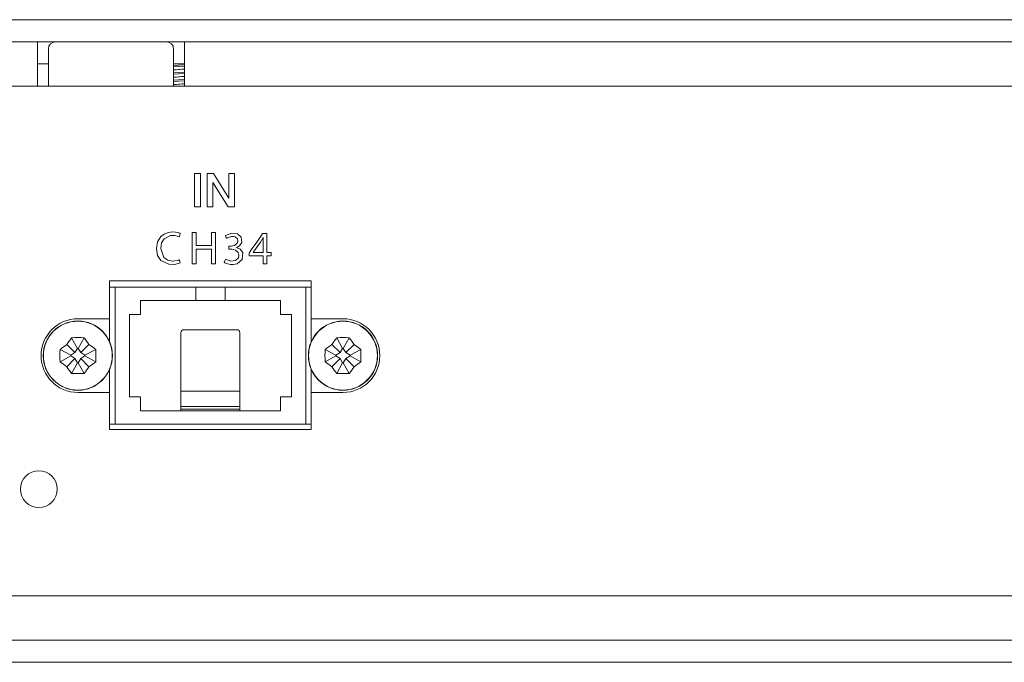
# Model space of a CAD drawing. Units: millimetres. Extents: x -241 to 241, y -22 to 22.
# Drawn here: x 53 to 120, y -22 to 22 of the extents above; entities that cross this region are included whole.
import ezdxf

# ---------------------------------------------------------------- set-up
doc = ezdxf.new("R2010")
doc.units = ezdxf.units.MM
doc.layers.add('Top$33', color=7, linetype='Continuous', true_color=0xffffff)

msp = doc.modelspace()

# ---------------------------------------------------------------- linework, layer by layer
at = {"layer": 'Top$33', "color": 7, "linetype": 'Continuous', "lineweight": 13}
for p, q in [((-219, 21.725), (219, 21.725)), ((-220.5, 20.225), (220.5, 20.225)), ((-220.5, 20.225), (220.5, 20.225)), ((-219, 20.225), (219, 20.225)), ((54, 20.225), (54, 17.225)), ((55.25, 20.225), (62.75, 20.225)), ((64, 20.225), (64, 17.225)), ((54.75, 19.725), (54.75, 17.225)), ((63.25, 17.225), (63.25, 19.725)), ((54.75, 18.725), (54, 18.725)), ((63.999, 18.725), (63.249, 18.725)), ((217.4, 17.225), (-217.2, 17.225)), ((65.065, 11.289), (64.668, 11.289)), ((64.668, 11.289), (64.668, 9.021)), ((65.065, 9.021), (65.065, 11.289)), ((65.535, 11.289), (65.955, 11.289)), ((65.535, 9.021), (65.535, 11.289)), ((65.955, 11.289), (66.99, 9.619)), ((66.996, 9.619), (66.996, 11.289)), ((66.996, 11.289), (67.374, 11.289)), ((67.374, 11.289), (67.374, 9.021)), ((65.923, 10.689), (65.913, 10.689)), ((65.913, 10.689), (65.913, 9.021)), ((66.955, 9.021), (65.923, 10.689)), ((66.99, 9.619), (66.996, 9.619)), ((64.668, 9.021), (65.065, 9.021)), ((65.913, 9.021), (65.535, 9.021)), ((67.374, 9.021), (66.955, 9.021)), ((58.9, 4.015), (58.9, 1.434)), ((72.6, 4.015), (58.9, 4.015)), ((72.6, 1.434), (72.6, 4.015)), ((59.275, 3.584), (58.9, 3.584)), ((64.75, 3.584), (59.275, 3.584)), ((59.275, 3.584), (59.275, -5.716)), ((66.75, 3.584), (64.75, 3.584)), ((64.75, 2.684), (64.75, 3.584)), ((72.225, 3.584), (66.75, 3.584)), ((66.75, 2.684), (66.75, 3.584)), ((72.6, 3.584), (72.225, 3.584)), ((72.225, -5.716), (72.225, 3.584)), ((61, 2.684), (64.75, 2.684)), ((61, 1.734), (61, 2.684)), ((66.75, 2.684), (64.75, 2.684)), ((66.75, 2.684), (70.5, 2.684)), ((70.5, 2.684), (70.5, 1.734)), ((58.9, 1.434), (56.75, 1.434)), ((58.9, -0.117), (58.9, 1.434)), ((60.25, -3.866), (60.25, 1.734)), ((60.25, 1.734), (61, 1.734)), ((70.5, 1.734), (71.25, 1.734)), ((71.25, 1.734), (71.25, -3.866)), ((72.6, 1.434), (72.6, -0.117)), ((74.75, 1.434), (72.6, 1.434)), ((67.55, 0.689), (63.95, 0.689)), ((56.326, 0.146), (56.728, -0.582)), ((57.174, 0.146), (56.772, -0.582)), ((63.75, -3.473), (63.75, 0.489)), ((67.75, -3.473), (67.75, 0.489)), ((74.326, 0.146), (74.728, -0.582)), ((75.174, 0.146), (74.772, -0.582)), ((55.538, -0.642), (56.266, -1.044)), ((55.999, -0.315), (56.55, -0.866)), ((56.728, -0.582), (56.55, -0.866)), ((56.772, -0.582), (56.728, -0.582)), ((56.95, -0.866), (56.772, -0.582)), ((57.501, -0.315), (56.95, -0.866)), ((57.962, -0.642), (57.234, -1.044)), ((73.538, -0.642), (74.266, -1.044)), ((73.999, -0.315), (74.55, -0.866)), ((74.728, -0.582), (74.55, -0.866)), ((74.772, -0.582), (74.728, -0.582)), ((74.95, -0.866), (74.772, -0.582)), ((75.501, -0.315), (74.95, -0.866)), ((75.962, -0.642), (75.234, -1.044)), ((55.538, -1.49), (56.266, -1.088)), ((55.999, -1.817), (56.55, -1.266)), ((56.55, -0.866), (56.266, -1.044)), ((56.266, -1.044), (56.266, -1.088)), ((56.266, -1.088), (56.55, -1.266)), ((56.55, -1.266), (56.728, -1.55)), ((56.772, -1.55), (56.95, -1.266)), ((57.234, -1.044), (56.95, -0.866)), ((56.95, -1.266), (57.234, -1.088)), ((57.501, -1.817), (56.95, -1.266)), ((57.234, -1.088), (57.234, -1.044)), ((57.962, -1.49), (57.234, -1.088)), ((73.538, -1.49), (74.266, -1.088)), ((73.999, -1.817), (74.55, -1.266)), ((74.55, -0.866), (74.266, -1.044)), ((74.266, -1.044), (74.266, -1.088)), ((74.266, -1.088), (74.55, -1.266)), ((74.55, -1.266), (74.728, -1.55)), ((74.772, -1.55), (74.95, -1.266)), ((75.234, -1.044), (74.95, -0.866)), ((74.95, -1.266), (75.234, -1.088)), ((75.501, -1.817), (74.95, -1.266)), ((75.234, -1.088), (75.234, -1.044)), ((75.962, -1.49), (75.234, -1.088)), ((56.326, -2.278), (56.728, -1.55)), ((56.728, -1.55), (56.772, -1.55)), ((57.174, -2.278), (56.772, -1.55)), ((74.326, -2.278), (74.728, -1.55)), ((74.728, -1.55), (74.772, -1.55)), ((75.174, -2.278), (74.772, -1.55)), ((58.9, -3.566), (58.9, -2.015)), ((72.6, -2.015), (72.6, -3.566)), ((56.75, -3.566), (58.9, -3.566)), ((58.9, -3.566), (58.9, -6.085)), ((61, -3.866), (60.25, -3.866)), ((61, -4.816), (61, -3.866)), ((63.75, -4.521), (63.75, -3.473)), ((67.75, -3.473), (63.75, -3.473)), ((67.75, -4.521), (67.75, -3.473)), ((71.25, -3.866), (70.5, -3.866)), ((70.5, -3.866), (70.5, -4.816)), ((72.6, -3.566), (74.75, -3.566)), ((72.6, -6.085), (72.6, -3.566)), ((63.75, -4.705), (63.75, -4.521)), ((67.75, -4.521), (63.75, -4.521)), ((67.75, -4.705), (67.75, -4.521)), ((63.75, -4.816), (61, -4.816)), ((63.75, -4.705), (63.75, -4.804)), ((67.75, -4.705), (63.75, -4.705)), ((67.75, -4.804), (63.75, -4.804)), ((63.75, -4.816), (63.75, -4.804)), ((67.75, -4.705), (67.75, -4.804)), ((67.75, -4.816), (67.75, -4.804)), ((70.5, -4.816), (67.75, -4.816)), ((58.9, -5.716), (59.275, -5.716)), ((59.275, -5.716), (72.225, -5.716)), ((72.225, -5.716), (72.6, -5.716)), ((58.9, -6.085), (72.6, -6.085)), ((-217.2, -17.375), (217.4, -17.375)), ((216.27, -20.375), (-216.27, -20.375)), ((240.8, -21.875), (-240.8, -21.875))]:
    msp.add_line(p, q, dxfattribs=at)
for points in [[(64.004, 18.165), (63.585, 18.141), (63.248, 18.123)], [(64.004, 18.072), (63.585, 18.048), (63.248, 18.029)], [(64.002, 18.665), (63.584, 18.641), (63.249, 18.623)], [(64.002, 18.572), (63.584, 18.548), (63.249, 18.529)], [(64.002, 18.388), (63.588, 18.356), (63.249, 18.332)], [(63.249, 18.312), (63.68, 18.343), (64.002, 18.368)], [(64.002, 17.888), (63.588, 17.856), (63.249, 17.832)], [(63.249, 17.812), (63.68, 17.843), (64.002, 17.868)], [(64.002, 17.388), (63.588, 17.356), (63.249, 17.332)], [(64.002, 17.665), (63.585, 17.641), (63.25, 17.623)], [(64.002, 17.572), (63.585, 17.548), (63.25, 17.529)], [(63.249, 17.312), (63.68, 17.343), (64.002, 17.368)], [(64.78, 7.289), (64.78, 6.452), (64.78, 6.397), (64.78, 6.394), (64.783, 6.394), (64.789, 6.394), (64.825, 6.394), (65.298, 6.394), (65.77, 6.394), (65.806, 6.394), (65.813, 6.394), (65.815, 6.394), (65.815, 6.397), (65.815, 6.452), (65.815, 6.945), (65.815, 7.261), (65.815, 7.287), (65.815, 7.289), (66.076, 7.289), (66.093, 7.289), (66.094, 7.289), (66.094, 7.284), (66.094, 7.27), (66.094, 7.197), (66.094, 6.219), (66.094, 5.241), (66.094, 5.168), (66.094, 5.155), (66.094, 5.15), (66.093, 5.15), (66.076, 5.15), (65.922, 5.15), (65.824, 5.15), (65.816, 5.15), (65.815, 5.15), (65.815, 6.086), (65.815, 6.148), (65.815, 6.152), (65.813, 6.152), (65.806, 6.152), (65.77, 6.152), (65.298, 6.152), (64.825, 6.152), (64.789, 6.152), (64.783, 6.152), (64.78, 6.152), (64.78, 6.148), (64.78, 6.086), (64.78, 5.534), (64.78, 5.181), (64.78, 5.152), (64.78, 5.15), (64.522, 5.15), (64.505, 5.15), (64.504, 5.15), (64.504, 5.155), (64.504, 5.168), (64.504, 5.241), (64.504, 6.219), (64.504, 7.197), (64.504, 7.27), (64.504, 7.284), (64.504, 7.289), (64.505, 7.289), (64.522, 7.289), (64.674, 7.289), (64.772, 7.289), (64.78, 7.289), (64.78, 7.289)], [(69.327, 5.15), (69.327, 5.15), (69.327, 5.15), (69.327, 5.15), (69.327, 5.15), (69.327, 5.151), (69.327, 5.154), (69.327, 5.163), (69.327, 5.189), (69.327, 5.263), (69.327, 5.444), (69.327, 5.696), (69.327, 5.71), (69.327, 5.711), (69.327, 5.711), (69.327, 5.711), (69.324, 5.711), (69.133, 5.711), (68.781, 5.711), (68.529, 5.711), (68.381, 5.711), (68.372, 5.711), (68.369, 5.711), (68.369, 5.711), (68.369, 5.711), (68.369, 5.711), (68.369, 5.711), (68.369, 5.711), (68.369, 5.713), (68.369, 5.825), (68.369, 5.895), (68.369, 5.895), (68.517, 6.108), (68.891, 6.642), (69.222, 7.116), (69.289, 7.212), (69.289, 7.212), (69.291, 7.212), (69.302, 7.212), (69.445, 7.212), (69.582, 7.212), (69.589, 7.212), (69.59, 7.212), (69.59, 7.212), (69.59, 7.212), (69.59, 7.212), (69.59, 7.128), (69.59, 6.571), (69.59, 6.014), (69.59, 5.93), (69.59, 5.93), (69.59, 5.93), (69.59, 5.93), (69.59, 5.93), (69.591, 5.93), (69.599, 5.93), (69.73, 5.93), (69.867, 5.93), (69.879, 5.93), (69.879, 5.93), (69.879, 5.93), (69.879, 5.93), (69.879, 5.93), (69.879, 5.93), (69.879, 5.919), (69.879, 5.717), (69.879, 5.712), (69.879, 5.711), (69.877, 5.711), (69.741, 5.711), (69.595, 5.711), (69.59, 5.71), (69.59, 5.704), (69.59, 5.47), (69.59, 5.188), (69.59, 5.157), (69.59, 5.151), (69.59, 5.15), (69.588, 5.15), (69.578, 5.15), (69.433, 5.15), (69.336, 5.15), (69.329, 5.15), (69.327, 5.15), (69.327, 5.15)], [(69.327, 5.93), (69.327, 6.274), (69.327, 6.619), (69.337, 6.942), (69.337, 6.942), (69.337, 6.942), (69.332, 6.942), (69.328, 6.942), (69.327, 6.942), (69.327, 6.942), (69.327, 6.942), (69.327, 6.942), (69.156, 6.638), (68.684, 5.983), (68.653, 5.94), (68.651, 5.937), (68.651, 5.937), (68.651, 5.937), (68.651, 5.937), (68.651, 5.936), (68.651, 5.933), (68.651, 5.93), (68.651, 5.93), (68.651, 5.93), (68.651, 5.93), (68.651, 5.93), (68.654, 5.93), (68.695, 5.93), (69.068, 5.93), (69.306, 5.93), (69.326, 5.93), (69.327, 5.93), (69.327, 5.93)]]:
    msp.add_lwpolyline(points, dxfattribs=at)
for points in [[(63.706, 5.219), (63.325, 5.126), (62.923, 5.135), (62.387, 5.396), (62.165, 5.735), (62.085, 6.2), (62.166, 6.658), (62.394, 7.013), (62.617, 7.181), (62.889, 7.287), (63.202, 7.323), (63.558, 7.283), (63.656, 7.252), (63.689, 7.238), (63.701, 7.233), (63.706, 7.23), (63.708, 7.229), (63.709, 7.229), (63.709, 7.228), (63.709, 7.228), (63.709, 7.228), (63.709, 7.228), (63.709, 7.228), (63.709, 7.228), (63.709, 7.228), (63.709, 7.228), (63.709, 7.228), (63.709, 7.228), (63.709, 7.228), (63.709, 7.227), (63.708, 7.223), (63.705, 7.213), (63.697, 7.185), (63.676, 7.116), (63.646, 7.013), (63.643, 7.003), (63.643, 7.003), (63.643, 7.003), (63.643, 7.003), (63.643, 7.003), (63.643, 7.003), (63.339, 7.085), (63.031, 7.077), (62.606, 6.861), (62.436, 6.584), (62.377, 6.21), (62.592, 5.583), (62.851, 5.41), (63.199, 5.35), (63.324, 5.356), (63.522, 5.392), (63.597, 5.416), (63.627, 5.428), (63.64, 5.434), (63.645, 5.436), (63.647, 5.438), (63.648, 5.438), (63.649, 5.438), (63.649, 5.438), (63.649, 5.438), (63.649, 5.438), (63.649, 5.438), (63.649, 5.438), (63.649, 5.438), (63.649, 5.438), (63.649, 5.438), (63.649, 5.438), (63.649, 5.438), (63.65, 5.437), (63.65, 5.434), (63.653, 5.424), (63.66, 5.397), (63.678, 5.329), (63.704, 5.229), (63.706, 5.22), (63.706, 5.219), (63.706, 5.219), (63.706, 5.219)], [(66.765, 5.47), (67.132, 5.345), (67.458, 5.383), (67.654, 5.571), (67.688, 5.723), (67.688, 5.74), (67.642, 5.926), (67.442, 6.098), (67.287, 6.142), (67.214, 6.15), (67.181, 6.152), (67.167, 6.152), (67.16, 6.152), (67.158, 6.152), (67.156, 6.152), (67.156, 6.152), (67.156, 6.152), (67.155, 6.152), (67.155, 6.152), (67.155, 6.152), (67.155, 6.152), (67.155, 6.152), (67.154, 6.152), (67.152, 6.152), (67.146, 6.152), (67.128, 6.152), (67.084, 6.152), (67.01, 6.152), (67.002, 6.152), (67, 6.152), (67, 6.152), (67, 6.154), (67, 6.161), (67, 6.257), (67, 6.352), (67, 6.36), (67, 6.361), (67, 6.361), (67, 6.361), (67.001, 6.361), (67.003, 6.361), (67.01, 6.361), (67.107, 6.361), (67.144, 6.361), (67.153, 6.361), (67.155, 6.361), (67.155, 6.361), (67.155, 6.361), (67.155, 6.361), (67.155, 6.361), (67.39, 6.408), (67.572, 6.553), (67.615, 6.726), (67.583, 6.856), (67.427, 6.993), (67.295, 7.021), (67.177, 7.017), (66.966, 6.956), (66.89, 6.917), (66.861, 6.899), (66.85, 6.892), (66.845, 6.888), (66.843, 6.887), (66.842, 6.886), (66.841, 6.886), (66.841, 6.886), (66.841, 6.886), (66.841, 6.886), (66.841, 6.886), (66.841, 6.886), (66.841, 6.886), (66.841, 6.886), (66.841, 6.886), (66.841, 6.886), (66.841, 6.886), (66.841, 6.887), (66.84, 6.89), (66.836, 6.899), (66.827, 6.924), (66.805, 6.987), (66.78, 7.057), (66.769, 7.086), (66.768, 7.088), (66.768, 7.089), (66.768, 7.089), (67.205, 7.242), (67.585, 7.201), (67.843, 6.98), (67.874, 6.602), (67.727, 6.388), (67.62, 6.315), (67.564, 6.288), (67.538, 6.277), (67.526, 6.273), (67.521, 6.271), (67.519, 6.27), (67.518, 6.27), (67.517, 6.27), (67.517, 6.27), (67.517, 6.269), (67.517, 6.269), (67.517, 6.269), (67.517, 6.269), (67.517, 6.269), (67.517, 6.269), (67.517, 6.269), (67.517, 6.269), (67.517, 6.268), (67.517, 6.266), (67.517, 6.264), (67.517, 6.263), (67.517, 6.263), (67.517, 6.263), (67.774, 6.149), (67.941, 5.931), (67.903, 5.444), (67.569, 5.171), (67.304, 5.117), (67.119, 5.119), (66.84, 5.181), (66.746, 5.221), (66.712, 5.239), (66.699, 5.248), (66.693, 5.251), (66.691, 5.253), (66.69, 5.253), (66.689, 5.254), (66.689, 5.254), (66.689, 5.254), (66.689, 5.254), (66.689, 5.254), (66.689, 5.254), (66.689, 5.254), (66.689, 5.254), (66.689, 5.254), (66.689, 5.254), (66.689, 5.254), (66.689, 5.255), (66.691, 5.259), (66.694, 5.268), (66.703, 5.295), (66.727, 5.362), (66.762, 5.461), (66.765, 5.469), (66.765, 5.47), (66.765, 5.47), (66.765, 5.47)]]:
    msp.add_lwpolyline(points, close=True, dxfattribs=at)
for centre, radius in [((56.75, -1.066), 2.35), ((56.75, -1.066), 2.337), ((74.75, -1.066), 2.35), ((74.75, -1.066), 2.337), ((54.1, -10.125), 1.25)]:
    msp.add_circle(centre, radius, dxfattribs=at)
for centre, radius, start, end in [((55.25, 19.725), 0.5, 90, 180), ((62.75, 19.725), 0.5, 0, 90), ((56.75, -1.066), 2.5, 90, 270), ((74.75, -1.066), 2.5, 270, 90)]:
    msp.add_arc(centre, radius, start, end, dxfattribs=at)
for centre, major_axis, ratio, start_param, end_param in [((63.95, 0.489), (-0.2, 0), 0.998868, 4.712389, 6.283185), ((67.55, 0.489), (-0.2, 0), 0.998868, 3.141593, 4.712389), ((57.883, -1.779), (2.534, 4.024), 0.5, 1.401732, 1.521266), ((56.75, -2.249), (4.81, 0), 0.5, 1.482512, 1.65908), ((55.617, -1.779), (2.534, -4.024), 0.5, 1.620327, 1.73986), ((75.883, -1.779), (2.534, 4.024), 0.5, 1.401732, 1.521266), ((74.75, -2.249), (4.81, 0), 0.5, 1.482512, 1.65908), ((73.617, -1.779), (2.534, -4.024), 0.5, 1.620327, 1.73986), ((57.933, -1.066), (0, 4.81), 0.5, 1.482512, 1.65908), ((57.463, -2.199), (4.024, 2.534), 0.5, 1.620327, 1.73986), ((56.037, -2.199), (4.024, -2.534), 0.5, 1.401732, 1.521266), ((55.567, -1.066), (0, -4.81), 0.5, 1.482512, 1.65908), ((75.933, -1.066), (0, 4.81), 0.5, 1.482512, 1.65908), ((75.463, -2.199), (4.024, 2.534), 0.5, 1.620327, 1.73986), ((74.037, -2.199), (4.024, -2.534), 0.5, 1.401732, 1.521266), ((73.567, -1.066), (0, -4.81), 0.5, 1.482512, 1.65908), ((57.463, 0.067), (-4.024, 2.534), 0.5, 1.401732, 1.521266), ((57.883, -0.353), (-2.534, 4.024), 0.5, 1.620327, 1.73986), ((55.617, -0.353), (-2.534, -4.024), 0.5, 1.401732, 1.521266), ((56.037, 0.067), (-4.024, -2.534), 0.5, 1.620327, 1.73986), ((75.463, 0.067), (-4.024, 2.534), 0.5, 1.401732, 1.521266), ((75.883, -0.353), (-2.534, 4.024), 0.5, 1.620327, 1.73986), ((73.617, -0.353), (-2.534, -4.024), 0.5, 1.401732, 1.521266), ((74.037, 0.067), (-4.024, -2.534), 0.5, 1.620327, 1.73986), ((56.75, 0.117), (-4.81, 0), 0.5, 1.482512, 1.65908), ((74.75, 0.117), (-4.81, 0), 0.5, 1.482512, 1.65908)]:
    msp.add_ellipse(centre, major_axis=major_axis, ratio=ratio, start_param=start_param, end_param=end_param, dxfattribs=at)

doc.saveas('drawing.dxf')
